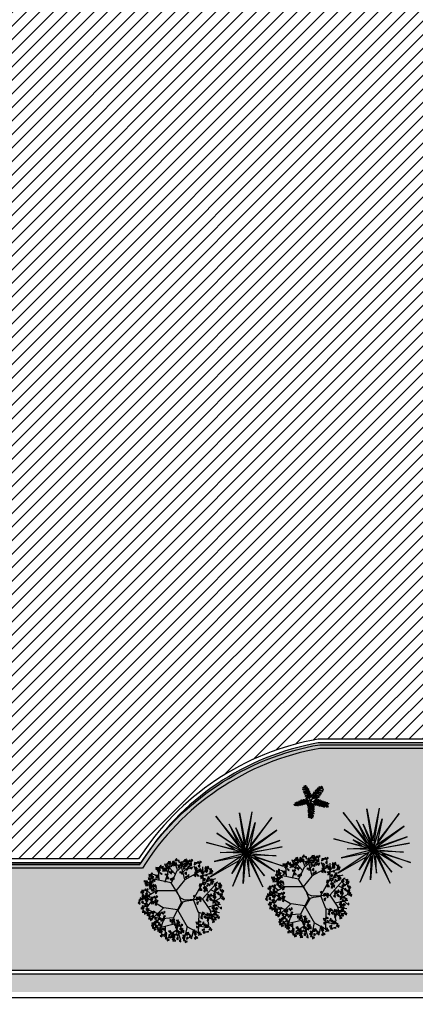
# Model space of a CAD drawing. Units: millimetres. Extents: x 11610 to 12046, y 17804 to 18189.
# Drawn here: x 11989 to 12000, y 17961 to 17987 of the extents above; entities that cross this region are included whole.
import ezdxf

# ---------------------------------------------------------------- set-up
doc = ezdxf.new("R2010")
doc.units = ezdxf.units.MM
doc.linetypes.add('CONTINU', pattern=[0])
doc.linetypes.add('LIN0', pattern=[0])
doc.layers.add('AR-ARR', color=14, linetype='Continuous', plot=False)
doc.layers.add('AR-ÁREA-Verd.', color=91, linetype='CONTINU', plot=False)
for name, color, linetype in [('AR-PIS', 1, 'Continuous'), ('AR-PSG', 1, 'Continuous'), ('AR-VEG', 104, 'Continuous'), ('XX-HTC', 201, 'Continuous'), ('XX-HTC RTF.', 22, 'Continuous'), ('XX-HTC-Áreas Verd.', 91, 'Continuous')]:
    doc.layers.add(name, color=color, linetype=linetype)

# ---------------------------------------------------------------- blocks, each defined once
blk = doc.blocks.new('Árvore-05')
for p, q in [((-0.203, 1.812), (-0.012, 0.383)), ((-0.012, 0.002), (-0.203, 1.812)), ((-0.012, 0.383), (0.369, 1.812)), ((-0.012, 0.002), (0.369, 1.812)), ((-1.25, 1.717), (-0.298, 0.288)), ((-0.012, 0.002), (-1.25, 1.717)), ((-0.679, 1.336), (-0.311, 0.416)), ((-0.012, 0.002), (-0.679, 1.336)), ((-0.012, 0.002), (1.226, 1.526)), ((-0.012, 0.002), (0.464, 1.336)), ((1.226, 1.526), (0.199, 0.34)), ((0.464, 1.336), (0.199, 0.34)), ((-1.25, 0.955), (-0.107, 0.098)), ((-0.012, 0.002), (-1.25, 0.955)), ((-0.393, 1.145), (-0.039, 0.261)), ((-0.012, 0.002), (-0.393, 1.145)), ((-0.012, 0.002), (1.417, 0.955)), ((1.417, 0.955), (0.178, 0.193)), ((-0.012, 0.002), (-1.727, 0.574)), ((-1.727, 0.574), (-0.488, 0.193)), ((-0.012, 0.002), (-0.869, 0.479)), ((-0.869, 0.479), (-0.488, 0.193)), ((-0.012, 0.002), (1.512, 0.479)), ((1.512, 0.479), (0.178, 0.098)), ((-0.012, 0.002), (-1.631, -0.95)), ((-0.012, 0.002), (-1.441, -0.283)), ((-1.155, 0.098), (-0.298, 0.098)), ((-0.012, 0.002), (-1.155, 0.098)), ((-0.012, 0.002), (-0.679, -0.855)), ((-0.012, 0.002), (-0.679, -1.426)), ((-0.012, 0.002), (-0.203, -1.331)), ((-0.012, 0.002), (1.607, 0.193)), ((-0.012, 0.002), (0.75, -1.045)), ((-0.012, 0.002), (0.083, -1.045)), ((-0.012, 0.002), (0.655, -1.522)), ((-0.012, 0.002), (1.226, -0.855)), ((-0.012, 0.002), (1.321, -0.188)), ((-0.012, 0.002), (1.607, -0.664)), ((1.607, 0.193), (0.178, 0.002)), ((-1.631, -0.95), (-0.332, -0.301)), ((-1.441, -0.283), (-0.219, -0.12)), ((-0.679, -0.855), (-0.219, -0.12)), ((-0.107, -0.283), (-0.679, -1.426)), ((-0.203, -1.331), (-0.107, -0.283)), ((0.083, -1.045), (0.083, -0.283)), ((0.75, -1.045), (0.178, -0.188)), ((0.655, -1.522), (0.178, -0.283)), ((1.321, -0.188), (0.274, -0.093)), ((0.369, -0.188), (1.226, -0.855)), ((1.607, -0.664), (0.369, -0.188)), ((-0.679, -1.426), (-0.679, -1.426))]:
    blk.add_line(p, q)
blk = doc.blocks.new('Parvore4')
at = {"linetype": 'Continuous'}
for points in [[(-0.39, 1.86), (-0.78, 1.96), (-0.78, 2.1), (-0.42, 1.98)], [(-0.44, 2.08), (-0.75, 2.24), (-0.66, 2.36), (-0.44, 2.11)], [(-0.33, 1.59), (-0.73, 1.65), (-0.74, 1.82), (-0.36, 1.72)], [(-0.27, 1.27), (-0.69, 1.37), (-0.69, 1.51), (-0.3, 1.42)], [(-0.44, 2.1), (-0.3, 2.45), (-0.42, 2.44), (-0.44, 2.11)], [(0, 0), (-0.44, 2.09)], [(-0.39, 1.86), (-0.19, 2.2), (-0.24, 2.32), (-0.42, 2.01)], [(-0.33, 1.58), (-0.07, 1.9), (-0.13, 2.05), (-0.37, 1.73)], [(-0.27, 1.27), (0, 1.63), (-0.05, 1.78), (-0.3, 1.4)], [(-0.2, 0.94), (0.06, 1.32), (0.03, 1.48), (-0.23, 1.11)], [(-1.98, 0.45), (-2.29, 0.67), (-2.37, 0.43), (-1.99, 0.45)], [(-1.84, 0.42), (-2.18, 0.2), (-2.29, 0.3), (-1.97, 0.45)], [(-1.86, 0.43), (-2.04, 0.89), (-2.18, 0.75), (-1.99, 0.46)], [(-1.45, 0.37), (-1.82, 0.1), (-2.01, 0.14), (-1.66, 0.38)], [(-0.01, 0.01), (-1.98, 0.45)], [(-1.59, 0.37), (-1.76, 0.88), (-1.91, 0.89), (-1.72, 0.39)], [(-1.14, 0.26), (-1.54, -0.02), (-1.69, 0.02), (-1.32, 0.27)], [(-1.32, 0.31), (-1.41, 0.83), (-1.57, 0.84), (-1.44, 0.33)], [(-0.01, 0), (-1.18, -1.37), (-1.39, -1.61), (-1.34, -1.65), (-1.17, -1.38)], [(-1.02, 0.24), (-1.15, 0.79), (-1.29, 0.79), (-1.16, 0.27)], [(-0.76, 0.18), (-1.07, -0.08), (-1.29, -0.06), (-0.94, 0.22)], [(-0.73, 0.17), (-0.88, 0.78), (-1, 0.77), (-0.86, 0.2)], [(-0.4, 0.1), (-0.78, -0.24), (-0.91, -0.17), (-0.58, 0.14)], [(-0.44, 0.11), (-0.6, 0.6), (-0.73, 0.67), (-0.57, 0.14)], [(-0.2, 0.97), (-0.67, 1.07), (-0.69, 1.24), (-0.24, 1.14)], [(-0.14, 0.66), (-0.6, 0.78), (-0.63, 0.91), (-0.17, 0.81)], [(-0.08, 0.37), (-0.55, 0.55), (-0.52, 0.65), (-0.11, 0.53)], [(-0.13, 0.63), (0.1, 0.99), (0.09, 1.18), (-0.17, 0.79)], [(-0.07, 0.36), (0.25, 0.8), (0.17, 0.89), (-0.1, 0.49)], [(0.02, 0), (1.77, 0.84), (2.06, 1.03), (2, 1.16), (1.77, 0.84), (1.69, 0.83), (1.79, 1.18), (1.94, 1.23), (1.76, 0.84)], [(0.15, 0.06), (0.26, 0.64), (0.35, 0.65), (0.22, 0.09)], [(0.16, 0.06), (0.67, -0.12), (0.78, -0.05), (0.31, 0.14)], [(0.37, 0.17), (0.47, 0.76), (0.63, 0.76), (0.5, 0.23)], [(0.5, 0.23), (0.89, 0.05), (1.04, 0.16), (0.67, 0.31)], [(0.62, 0.29), (0.74, 0.83), (0.86, 0.92), (0.77, 0.36)], [(0.83, 0.39), (1.22, 0.23), (1.38, 0.27), (0.95, 0.44)], [(0.89, 0.42), (0.98, 0.98), (1.12, 1.06), (1.04, 0.49)], [(1.11, 0.53), (1.51, 0.39), (1.59, 0.47), (1.22, 0.58)], [(1.18, 0.56), (1.26, 1.12), (1.41, 1.14), (1.31, 0.62)], [(1.4, 0.66), (1.75, 0.53), (1.9, 0.56), (1.52, 0.72)], [(1.49, 0.71), (1.59, 1.18), (1.7, 1.24), (1.6, 0.76)], [(1.66, 0.79), (2, 0.66), (2.08, 0.73), (1.72, 0.76)], [(1.78, 0.84), (2.08, 0.88), (2.1, 0.8), (1.74, 0.82)], [(-0.99, -1.15), (-1.35, -1.13), (-1.48, -1.24), (-1.09, -1.27)], [(-0.8, -0.92), (-1.2, -0.85), (-1.33, -0.98), (-0.89, -1.03)], [(-0.58, -0.67), (-1.01, -0.61), (-1.11, -0.73), (-0.69, -0.8)], [(-0.98, -1.15), (-0.83, -1.52), (-0.92, -1.61), (-1.07, -1.24)], [(-0.41, -0.48), (-0.82, -0.38), (-0.9, -0.49), (-0.49, -0.57)], [(-0.78, -0.91), (-0.62, -1.25), (-0.72, -1.39), (-0.87, -1.03)], [(-0.26, -0.29), (-0.7, -0.17), (-0.76, -0.26), (-0.32, -0.36)], [(-0.63, -0.73), (-0.41, -1.05), (-0.52, -1.16), (-0.67, -0.81)], [(-0.44, -0.51), (-0.23, -0.82), (-0.33, -0.95), (-0.53, -0.61)], [(-0.27, -0.31), (-0.09, -0.64), (-0.18, -0.71), (-0.35, -0.41)], [(0.14, -0.16), (-0.04, -0.63), (0.1, -0.69), (0.23, -0.27)], [(0.01, 0), (1.19, -1.47)], [(0.15, -0.17), (0.6, -0.16), (0.63, -0.32), (0.26, -0.31)], [(0.35, -0.42), (0.23, -0.81), (0.33, -1.01), (0.43, -0.52)], [(0.37, -0.45), (0.77, -0.43), (0.77, -0.58), (0.48, -0.58)], [(0.55, -0.67), (0.44, -1.11), (0.55, -1.2), (0.66, -0.8)], [(0.58, -0.7), (0.88, -0.68), (1.02, -0.8), (0.66, -0.81)], [(0.73, -0.89), (0.66, -1.29), (0.77, -1.4), (0.82, -1.01)], [(0.76, -0.92), (1.12, -0.91), (1.16, -1.05), (0.85, -1.04)], [(0.94, -1.15), (0.91, -1.5), (1.02, -1.61), (1.04, -1.27)], [(0.92, -1.13), (1.28, -1.14), (1.38, -1.26), (1.03, -1.26)], [(-1.16, -1.35), (-1.54, -1.4), (-1.46, -1.51), (-1.18, -1.38)], [(-1.15, -1.33), (-1.06, -1.67), (-1.19, -1.7), (-1.17, -1.36)], [(1.11, -1.36), (1.37, -1.35), (1.48, -1.47), (1.17, -1.44)], [(1.13, -1.38), (1.11, -1.65), (1.21, -1.72), (1.19, -1.46)], [(1.19, -1.46), (1.5, -1.57), (1.37, -1.77), (1.19, -1.5)]]:
    blk.add_lwpolyline(points, dxfattribs=at)
blk = doc.blocks.new('VGARV__2')
at = {"layer": 'AR-PSG', "color": 0}
for p, q in [((-155.2, 144.6), (-155.7, 212.1)), ((-92.2, 198.6), (-138.3, 229)), ((-114.6, 128.6), (-71.4, 251.4)), ((-40.4, 175.5), (-96.3, 245.1)), ((-71.6, 120.8), (-24.1, 206.6)), ((-24.1, 206.6), (-43, 266.4)), ((-23.4, 202.9), (28.8, 250.7)), ((22.5, 135.7), (-1.7, 259)), ((12.5, 192.4), (66, 235.6)), ((104.3, 181.6), (91, 226.9)), ((145, 113.5), (149.8, 218.4)), ((-171.4, 71.3), (-237, 138.1)), ((-154, 172.3), (-190.1, 185.5)), ((-40.9, 65.1), (21.4, 135.1)), ((24.5, 139.6), (153.9, 202)), ((148.6, 159.2), (193.3, 171.5)), ((-175.7, 71.5), (-269, 23.1)), ((-217.1, 51.7), (-250.1, 84.2)), ((-42.5, 65.6), (-176.3, 72.6)), ((73.3, 1.1), (146.3, 113.5)), ((142.7, 109.8), (233.3, 133.2)), ((221.5, 44.3), (251, 69)), ((-138.1, -45.9), (-256.8, 34.9)), ((-214.4, 2.2), (-247, -32)), ((-40.3, 64.2), (-23.3, 27)), ((-23.3, 27), (-14.1, -7.4)), ((9.5, 0.8), (-7.6, 10.5)), ((163.9, 32), (248.6, -66.8)), ((198.1, 59.1), (256.8, 25.8)), ((213.4, -22.3), (262.8, 2.4)), ((-177.8, -82.7), (-242, -58)), ((-133.7, -45.8), (-228.3, -128.3)), ((-40.9, -65.4), (-132.6, -46.4)), ((-40.4, -67), (20.4, -186.4)), ((-14.1, -7.4), (-11.5, -22.6)), ((24, -7.4), (75.1, -3.3)), ((72.1, -0.1), (101.6, -89.1)), ((135.7, -1.4), (186.3, -85.3)), ((167.5, -55.7), (255.7, -42.1)), ((-169, -119.2), (-236.4, -97.9)), ((-171.7, -121.6), (-214.1, -167.8)), ((-73.8, -119.8), (-171.7, -121.6)), ((-136.7, -120.1), (-169, -203.3)), ((103.9, -94), (93.3, -237.3)), ((101.6, -90.3), (220.4, -131)), ((155.7, -110), (166.3, -177.9)), ((182.8, -84.1), (198.1, -153.2)), ((186.3, -85.3), (247.5, -98.9)), ((-59, -160.9), (-186.9, -184.9)), ((-130.8, -176.5), (-134.1, -231.7)), ((19, -181.4), (-6, -271.6)), ((21, -185.3), (109.6, -241.9)), ((100.4, -184.1), (146.3, -195.2)), ((-52.5, -204), (-110.8, -238.3)), ((-77.1, -217), (-70.5, -254.8)), ((58.8, -211.3), (47.2, -256.1))]:
    blk.add_line(p, q, dxfattribs=at)
for points in [[(-23.7, 270.8), (-28.4, 285.5), (-39.4, 270.1)], [(-9.8, 255.2), (-10.2, 270.3), (-19.8, 273.1)], [(47.2, 259.5), (42.1, 277.2), (27.7, 274.4)], [(64.1, 272.5), (58.9, 267.9), (73, 253.7)], [(75.3, 273.6), (74.9, 262.8), (84.6, 267.2)], [(-170.2, 215.2), (-162, 228.5), (-173.4, 231.5)], [(-161.7, 206), (-153.8, 232.2), (-154.1, 203.7)], [(-151.8, 210.6), (-139.3, 231.5), (-158.2, 216.6)], [(-151.6, 202), (-140.8, 213.2), (-153.8, 218.2)], [(-132.3, 225.8), (-137.3, 244.8), (-149, 231.5)], [(-126.6, 221.5), (-120, 235.5), (-138.6, 231.8)], [(-130.1, 223.9), (-116.5, 226.5), (-119.3, 211.6)], [(-108.6, 203.7), (-128.5, 203.7), (-110.5, 214.6)], [(-96.4, 248.5), (-111.4, 252.3), (-104.2, 234.7)], [(-96, 213.5), (-107.5, 225.3), (-109.5, 215.3)], [(-80.9, 225.8), (-103.8, 234.1), (-85.5, 218.4)], [(-75.9, 251.9), (-88.9, 259.6), (-96.3, 253)], [(-72.4, 227.7), (-85.5, 236.1), (-88, 222.4)], [(-66, 250.2), (-71.2, 267.9), (-85.5, 265.1)], [(-76.8, 202.5), (-82.1, 197.9), (-67.9, 183.7)], [(-54.5, 246.4), (-60.8, 249.4), (-68.3, 230.8)], [(-65.6, 203.6), (-66, 192.8), (-56.3, 197.2)], [(-51.2, 236.4), (-54.3, 251.7), (-64.6, 246.1)], [(-53.1, 251.9), (-49.1, 267.9), (-58.7, 264.3)], [(-38.6, 235.5), (-50.8, 260), (-31.5, 239)], [(-28.5, 239.5), (-28.4, 255), (-41.3, 249.8)], [(-3.2, 234.1), (-4, 241.1), (-23.7, 237.6)], [(-8.7, 224.3), (-17.4, 230.9), (-19.3, 220.4)], [(13.7, 251.3), (-3.9, 242.7), (11.3, 233.8)], [(16.8, 257.7), (1.9, 261.5), (9, 244)], [(38.8, 226.3), (11.6, 229), (39.6, 234.2)], [(31.4, 216.2), (16.8, 221.7), (16, 209.9)], [(37.4, 261.1), (24.4, 268.8), (17, 262.2)], [(40.8, 237), (27.7, 245.3), (25.3, 231.7)], [(56, 263.4), (37.8, 265.5), (34.8, 251.2)], [(36.3, 212.9), (35.9, 202), (45.6, 206.5)], [(50.7, 255), (38.5, 246), (41.7, 236.6)], [(58.8, 255.6), (52.5, 258.6), (44.9, 240.1)], [(50.5, 229.3), (51.5, 209.7), (65.7, 220.3)], [(64.1, 245.7), (54, 241.9), (61.9, 234.7)], [(74.3, 248.7), (61.5, 239.9), (73.1, 232.3)], [(78.2, 221.4), (62.8, 215.5), (71.3, 209.7)], [(112.7, 248.8), (94.4, 251), (91.4, 236.7)], [(102.5, 220.2), (93.1, 207.9), (112.1, 207.6)], [(120.7, 258), (115.5, 253.3), (129.6, 239.2)], [(130.9, 234.2), (118.1, 225.4), (129.7, 217.8)], [(134.8, 206.9), (119.4, 201), (127.9, 195.2)], [(131.9, 259), (131.5, 248.2), (141.2, 252.7)], [(161.7, 183.5), (169.6, 209.7), (169.3, 181.2)], [(162.4, 205.4), (176.2, 214.3), (166.8, 218.3)], [(171.5, 188.2), (184.1, 209), (165.2, 194.1)], [(191.1, 203.4), (186.1, 222.3), (174.4, 209)], [(193.3, 201.4), (206.9, 204), (204.1, 189.1)], [(-255.1, 146.3), (-235.6, 142.2), (-255.4, 135.2)], [(-238.2, 122), (-252.1, 122.3), (-246.2, 136.3)], [(-236.3, 145.4), (-248.4, 136.4), (-245.2, 127)], [(-222.8, 162.9), (-228.1, 158.3), (-213.9, 144.1)], [(-212.7, 139.1), (-225.5, 130.3), (-213.8, 122.7)], [(-219.3, 170.3), (-211.1, 183.6), (-222.5, 186.6)], [(-203.6, 133.1), (-216.7, 109.1), (-210.5, 136.9)], [(-211.6, 164), (-212, 153.2), (-202.3, 157.6)], [(-210.8, 161.1), (-202.9, 187.3), (-203.2, 158.8)], [(-210.1, 182.9), (-196.3, 191.9), (-205.7, 195.8)], [(-196.6, 132.5), (-198.4, 143.2), (-207, 136.8)], [(-200.7, 157), (-190, 168.3), (-202.9, 173.3)], [(-185.9, 135.8), (-181.7, 141.4), (-198.4, 152.4)], [(-179.2, 179), (-165.6, 181.6), (-168.4, 166.7)], [(-157.7, 158.8), (-177.6, 158.8), (-159.6, 169.6)], [(-136.7, 180.8), (-132.5, 186.4), (-149.3, 197.3)], [(-109.1, 185.9), (-89.6, 181.8), (-109.4, 174.8)], [(-95.1, 164.7), (-104.5, 152.4), (-85.5, 152.2)], [(-90.3, 185), (-102.4, 176), (-99.2, 166.6)], [(-62.7, 151.5), (-78.1, 145.5), (-69.7, 139.7)], [(-51.2, 161.9), (-61.9, 150.6), (-51.4, 145.3)], [(-7.1, 195.1), (12.3, 191.1), (-7.5, 184.1)], [(11.7, 194.2), (-0.4, 185.3), (2.8, 175.8)], [(35.3, 188), (22.5, 179.2), (34.1, 171.6)], [(39.2, 160.7), (23.8, 154.8), (32.3, 149)], [(50.8, 171.2), (40, 159.9), (50.6, 154.6)], [(98.5, 155.8), (95.4, 171.1), (85.1, 165.5)], [(96.6, 171.3), (100.6, 187.3), (91, 183.7)], [(111.1, 154.9), (98.9, 179.4), (118.2, 158.4)], [(119, 189.5), (102.3, 199.9), (102.9, 182.2)], [(121.9, 189.5), (130, 200.8), (138.2, 188)], [(146.5, 153.5), (145.7, 160.5), (126, 157)], [(139.9, 174.6), (139.5, 189.7), (129.9, 192.5)], [(141, 143.8), (132.3, 150.3), (130.4, 139.8)], [(151.4, 189.5), (136.9, 175.9), (142.5, 196.1)], [(143.7, 165.4), (155.9, 179.1), (145.9, 189.8)], [(154.5, 121.4), (162.7, 134.7), (151.3, 137.7)], [(175.9, 154.9), (174.1, 165.6), (165.5, 159.3)], [(172.8, 116.8), (185.4, 137.7), (166.5, 122.8)], [(171.8, 179.5), (182.6, 190.8), (169.6, 195.8)], [(192.4, 132), (187.3, 151), (175.6, 137.7)], [(192.7, 168.9), (211, 170.5), (211, 185.2)], [(214.8, 181.2), (194.9, 181.2), (212.9, 192.1)], [(196.2, 178.2), (206.2, 189.5), (201.2, 198.1)], [(-282.8, 72.3), (-263.3, 68.2), (-283.1, 61.2)], [(-258.6, 79.8), (-276.9, 82), (-279.9, 67.7)], [(-263.9, 71.4), (-276.1, 62.4), (-272.9, 53)], [(-250.5, 88.9), (-255.8, 84.3), (-241.6, 70.2)], [(-241.1, 125.1), (-250.5, 112.8), (-231.5, 112.6)], [(-239.3, 90), (-239.7, 79.2), (-230, 83.7)], [(-214.2, 130.6), (-230.8, 112.7), (-209.2, 123.4)], [(-219.3, 85.5), (-215.3, 101.5), (-224.9, 97.9)], [(-208.7, 111.8), (-224.1, 105.9), (-215.7, 100.1)], [(-204.8, 69.1), (-217, 93.6), (-197.7, 72.6)], [(-196.9, 103.7), (-213.6, 114), (-213, 96.4)], [(-194.7, 73.1), (-194.6, 88.6), (-207.4, 83.4)], [(-189.8, 104.4), (-194.5, 119.1), (-205.6, 103.7)], [(-194, 103.7), (-185.9, 115), (-177.7, 102.1)], [(-169.4, 67.7), (-170.1, 74.7), (-189.9, 71.2)], [(-176, 88.8), (-176.4, 103.9), (-186, 106.7)], [(137.8, 99.6), (119.5, 101.7), (116.5, 87.4)], [(127.6, 70.9), (118.3, 58.6), (137.2, 58.4)], [(132.4, 91.2), (120.3, 82.2), (123.5, 72.8)], [(145.9, 108.7), (140.6, 104.1), (154.8, 89.9)], [(156, 84.9), (143.2, 76.1), (154.9, 68.6)], [(165.1, 78.9), (152, 54.9), (158.2, 82.7)], [(157.1, 109.8), (156.7, 99), (166.4, 103.4)], [(171.5, 68.1), (160.8, 56.8), (171.3, 51.5)], [(177.2, 83.6), (175.3, 94.3), (166.8, 87.9)], [(187.9, 87), (192.1, 92.6), (175.3, 103.5)], [(194, 97.6), (212.3, 99.2), (212.3, 113.8)], [(194.5, 130.1), (208.2, 132.7), (205.4, 117.8)], [(216.1, 109.9), (196.2, 109.9), (214.1, 120.8)], [(197.5, 106.9), (207.5, 118.2), (202.4, 126.7)], [(226.9, 86.4), (239.5, 107.3), (220.6, 92.4)], [(227.2, 77.8), (237.9, 89.1), (225, 94.1)], [(242, 56.6), (246.2, 62.2), (229.4, 73.2)], [(248.1, 67.2), (266.4, 68.8), (266.4, 83.5)], [(248.6, 99.7), (262.3, 102.3), (259.5, 87.4)], [(270.2, 79.5), (250.3, 79.5), (268.2, 90.4)], [(251.6, 76.5), (261.6, 87.8), (256.5, 96.4)], [(-294, -13.2), (-297.1, 2.1), (-307.5, -3.5)], [(-296, 2.3), (-292, 18.3), (-301.6, 14.7)], [(-273.6, 20.5), (-290.3, 30.8), (-289.7, 13.2)], [(-271.4, -10.1), (-271.3, 5.4), (-284.1, 0.2)], [(-266.5, 21.2), (-271.2, 35.9), (-282.3, 20.5)], [(-268.8, 51.2), (-278.1, 38.9), (-259.2, 38.6)], [(-252.7, 5.6), (-253.1, 20.7), (-262.7, 23.5)], [(-241.8, 56.6), (-258.4, 38.8), (-236.9, 49.5)], [(-240.4, 65.2), (-253.2, 56.3), (-241.5, 48.8)], [(-236.4, 37.9), (-251.8, 32), (-243.4, 26.2)], [(-248.9, -3.6), (-236.7, 10.1), (-246.7, 20.8)], [(-224.9, 48.3), (-235.6, 37), (-225.1, 31.8)], [(-199.4, 27), (-217.7, 29.1), (-220.7, 14.8)], [(-204.8, 18.6), (-216.9, 9.6), (-213.7, 0.2)], [(-191.3, 36.1), (-196.6, 31.5), (-182.4, 17.3)], [(-181.2, 12.3), (-194, 3.5), (-182.3, -4)], [(-174.9, 57.9), (-183.5, 64.5), (-185.5, 54)], [(-172.1, 6.3), (-185.2, -17.7), (-179.1, 10.1)], [(-180.2, 37.2), (-180.5, 26.4), (-170.8, 30.8)], [(71.3, 21.5), (80.7, 16.2), (81.2, 26.8)], [(92.9, 9.1), (94.8, -6.3), (106.9, 0.5)], [(102.4, 14.4), (117.6, -8.3), (95.8, 10)], [(114.9, 15.1), (120, 0.3), (129.6, 7.3)], [(118.9, 0), (117, -16.4), (126.1, -11.6)], [(160, 57.7), (144.6, 51.7), (153, 45.9)], [(170.9, -1.7), (174.9, 14.3), (165.3, 10.8)], [(193.2, 16.5), (176.6, 26.9), (177.1, 9.2)], [(195.5, -14.1), (195.6, 1.5), (182.7, -3.8)], [(200.3, 17.2), (195.6, 31.9), (184.5, 16.5)], [(214.1, 1.6), (213.7, 16.7), (204.2, 19.5)], [(225.7, 16.5), (211.2, 3), (216.8, 23.2)], [(225.6, 21.1), (222.5, 36.4), (212.2, 30.8)], [(217.9, -7.6), (230.2, 6.2), (220.2, 16.8)], [(223.7, 36.6), (227.7, 52.6), (218.1, 49)], [(231.3, 53.2), (229.4, 63.9), (220.9, 57.6)], [(248.3, 24.2), (248.4, 39.7), (235.5, 34.5)], [(268.7, 9.9), (263.5, 27.6), (249.2, 24.8)], [(273.6, 18.9), (272.8, 25.8), (253.1, 22.3)], [(267, 39.9), (266.6, 55), (257, 57.8)], [(268.1, 9.1), (259.4, 15.6), (257.5, 5.1)], [(280.2, 6), (273.9, 9), (266.4, -9.5)], [(270.8, 30.7), (283, 44.4), (273, 55.1)], [(-286.6, -36), (-267.1, -40), (-286.9, -47)], [(-262.4, -28.5), (-280.7, -26.3), (-283.7, -40.6)], [(-272.6, -57.1), (-281.9, -69.4), (-263, -69.7)], [(-267.7, -36.9), (-279.9, -45.8), (-276.7, -55.3)], [(-267.9, -62.5), (-266.9, -82.1), (-252.7, -71.5)], [(-246.1, -15.5), (-246.8, -8.5), (-266.6, -12)], [(-251.6, -25.3), (-260.2, -18.7), (-262.2, -29.2)], [(-254.3, -19.3), (-259.6, -23.9), (-245.4, -38.1)], [(-244.2, -43.1), (-257, -51.9), (-245.3, -59.5)], [(-235.1, -49.1), (-248.2, -73.1), (-242, -45.3)], [(-243.1, -18.2), (-243.5, -29.1), (-233.8, -24.6)], [(-215.2, -66.9), (-220.5, -71.5), (-206.3, -85.7)], [(-209.6, -1.7), (-219, -14), (-200, -14.2)], [(-204, -65.8), (-204.4, -76.7), (-194.7, -72.2)], [(-177.3, -14.9), (-192.6, -20.9), (-184.2, -26.7)], [(92.2, -22.6), (98.7, -36.5), (107.7, -19.8)], [(172.8, -17.1), (169.7, -1.8), (159.3, -7.5)], [(212.5, -57.7), (194.9, -66.3), (210.2, -75.3)], [(220.8, -19.4), (220, -12.5), (200.3, -15.9)], [(215.7, -51.3), (200.7, -47.5), (207.9, -65.1)], [(215.3, -29.2), (206.6, -22.7), (204.7, -33.2)], [(231.2, -74), (208.3, -65.7), (226.6, -81.4)], [(236.2, -47.9), (223.2, -40.2), (215.8, -46.9)], [(239.7, -72.1), (226.5, -63.7), (224.1, -77.4)], [(238.7, -26.9), (227.2, -15), (225.2, -25)], [(252.8, -33.4), (238.2, -27.9), (237.5, -39.7)], [(263, -63.3), (252.8, -67.2), (260.7, -74.4)], [(285.6, -3.9), (275.5, -7.7), (283.3, -14.9)], [(-240.2, -70.4), (-255.6, -76.3), (-247.2, -82.1)], [(-247.5, -83.6), (-228, -87.6), (-247.8, -94.6)], [(-223.3, -76.1), (-241.6, -73.9), (-244.6, -88.2)], [(-233.5, -104.7), (-242.9, -117), (-223.9, -117.3)], [(-228.7, -84.5), (-240.8, -93.4), (-237.6, -102.9)], [(-228.9, -110.1), (-227.8, -129.7), (-213.6, -119.1)], [(-206.6, -99.2), (-223.2, -117.1), (-201.6, -106.4)], [(-205.1, -90.7), (-217.9, -99.5), (-206.2, -107.1)], [(-189.6, -107.5), (-200.3, -118.9), (-189.8, -124.1)], [(-175.6, -147.2), (-180.7, -129.6), (-195.1, -132.4)], [(-178.3, -90.1), (-158.8, -94.2), (-178.6, -101.2)], [(-154.1, -82.6), (-172.4, -80.5), (-175.4, -94.8)], [(-164.3, -111.3), (-173.7, -123.6), (-154.7, -123.8)], [(-159.5, -91), (-171.6, -100), (-168.4, -109.4)], [(-159.7, -116.7), (-158.6, -136.3), (-144.4, -125.7)], [(-146, -73.5), (-151.3, -78.1), (-137.1, -92.3)], [(-131.9, -124.6), (-147.3, -130.5), (-138.9, -136.3)], [(-126.8, -103.3), (-139.9, -127.3), (-133.7, -99.5)], [(-134.8, -72.4), (-135.2, -83.2), (-125.5, -78.8)], [(-92.2, -145.3), (-84, -132), (-95.4, -129.1)], [(-83.7, -154.6), (-75.8, -128.4), (-76.1, -156.9)], [(-73.9, -149.9), (-61.3, -129.1), (-80.2, -144)], [(-52.1, -136.7), (-38.5, -134.1), (-41.3, -149)], [(127.5, -136), (124.4, -120.7), (114, -126.3)], [(125.6, -120.5), (129.5, -104.5), (119.9, -108.1)], [(147.9, -102.3), (131.3, -92), (131.8, -109.7)], [(150.2, -133), (150.3, -117.4), (137.4, -122.6)], [(175.5, -138.3), (174.7, -131.3), (155, -134.8)], [(168.8, -117.2), (168.4, -102.1), (158.9, -99.3)], [(172.6, -126.4), (184.9, -112.7), (174.9, -102)], [(193.6, -125), (176, -133.7), (191.3, -142.6)], [(195.1, -122.6), (189.9, -109.7), (205.1, -109.6)], [(217.3, -115.2), (204.3, -107.5), (196.9, -114.2)], [(216.1, -86.3), (204.6, -74.5), (202.5, -84.5)], [(220.7, -139.4), (207.6, -131), (205.2, -144.7)], [(227.1, -116.9), (222, -99.2), (207.6, -102)], [(230.2, -92.9), (215.6, -87.4), (214.8, -99.2)], [(238.7, -120.8), (232.4, -117.7), (224.9, -136.3)], [(244, -130.6), (233.9, -134.5), (241.8, -141.7)], [(-209.1, -155.4), (-226.7, -164), (-211.5, -172.9)], [(-206, -149), (-220.9, -145.2), (-213.8, -162.8)], [(-205.6, -184), (-217, -172.1), (-219.1, -182.2)], [(-184, -180.5), (-211.2, -177.8), (-183.2, -172.6)], [(-191.4, -190.6), (-206, -185.1), (-206.8, -196.9)], [(-185.4, -145.6), (-198.4, -137.9), (-205.9, -144.5)], [(-182, -169.8), (-195.1, -161.4), (-197.5, -175.1)], [(-180.3, -206.1), (-172.1, -192.8), (-183.5, -189.8)], [(-164, -151.1), (-170.3, -148.1), (-177.9, -166.7)], [(-171.8, -215.3), (-163.9, -189.1), (-164.2, -217.6)], [(-171.1, -193.4), (-157.3, -184.5), (-166.8, -180.5)], [(-158.7, -161), (-168.8, -164.9), (-160.9, -172.1)], [(-162, -210.7), (-149.4, -189.8), (-168.3, -204.7)], [(-136.7, -199.8), (-130.1, -185.8), (-148.7, -189.5)], [(-58.8, -179.8), (-54.6, -174.2), (-71.3, -163.2)], [(-38.4, -176.4), (-56.7, -174.3), (-59.7, -188.6)], [(-43.8, -184.8), (-55.9, -193.8), (-52.7, -203.2)], [(-52.7, -169.2), (-34.4, -167.6), (-34.4, -152.9)], [(-30.6, -156.9), (-50.5, -156.9), (-32.5, -146)], [(-49.2, -159.9), (-39.2, -148.6), (-44.2, -140)], [(-30.3, -167.3), (-35.6, -171.9), (-21.4, -186.1)], [(-20.2, -191.1), (-33, -199.9), (-21.3, -207.5)], [(-11.1, -197.1), (-24.2, -221.1), (-18.1, -193.3)], [(-19.1, -166.2), (-19.5, -177), (-9.8, -172.6)], [(96.1, -161), (81.1, -157.1), (88.3, -174.7)], [(96.5, -195.9), (85, -184.1), (83, -194.1)], [(116.6, -157.5), (103.6, -149.9), (96.2, -156.5)], [(120.1, -181.7), (106.9, -173.3), (104.5, -187)], [(138, -163.1), (131.7, -160), (124.2, -178.6)], [(143.4, -173), (133.3, -176.8), (141.1, -184)], [(160.7, -195.8), (147.7, -188.1), (140.2, -194.8)], [(154.2, -178.1), (158, -197.6), (143.9, -182.1)], [(170.5, -197.5), (165.4, -179.8), (151, -182.6)], [(169.9, -148.1), (161.3, -141.6), (159.4, -152)], [(182.1, -201.4), (175.8, -198.3), (168.2, -216.9)], [(218.7, -150.1), (191.5, -147.4), (219.5, -142.2)], [(211.3, -160.2), (196.7, -154.7), (195.9, -166.5)], [(-157.6, -243.9), (-159.4, -233.2), (-168, -239.6)], [(-161.7, -219.3), (-151, -208.1), (-163.9, -203.1)], [(-146.9, -240.5), (-142.7, -234.9), (-159.4, -224)], [(-123.5, -232), (-141.2, -240.7), (-125.9, -249.6)], [(-140.8, -229.9), (-122.5, -228.3), (-122.5, -213.7)], [(-120, -260.6), (-131.4, -248.8), (-133.5, -258.8)], [(-98.4, -257.1), (-125.6, -254.4), (-97.6, -249.2)], [(-105.9, -267.2), (-120.5, -261.7), (-121.2, -273.5)], [(-96.4, -246.4), (-109.5, -238), (-111.9, -251.7)], [(-90, -223.9), (-95.2, -206.2), (-109.5, -209)], [(-78.5, -227.8), (-84.8, -224.7), (-92.3, -243.3)], [(-87.7, -244.7), (-68.3, -248.8), (-88.1, -255.7)], [(-63.6, -237.2), (-81.8, -235), (-84.8, -249.3)], [(-70.8, -268.9), (-84.7, -268.6), (-78.9, -254.6)], [(-73.1, -237.7), (-83.2, -241.5), (-75.3, -248.7)], [(-73.8, -265.8), (-83.1, -278.1), (-64.1, -278.4)], [(-68.9, -245.6), (-81.1, -254.5), (-77.9, -264)], [(-55.5, -228), (-60.7, -232.6), (-46.6, -246.8)], [(-45.3, -251.8), (-58.1, -260.6), (-46.5, -268.2)], [(-48.6, -205.1), (-58, -217.4), (-39, -217.6)], [(-44.3, -226.9), (-44.7, -237.8), (-35, -233.3)], [(-44, -210.5), (-42.9, -230.1), (-28.7, -219.5)], [(-29.8, -268.6), (-40.6, -280), (-30, -285.2)], [(-16.2, -218.4), (-31.6, -224.3), (-23.2, -230.1)], [(-1.4, -250.5), (-19.1, -259.2), (-3.8, -268.1)], [(-4.7, -207.9), (-15.4, -219.2), (-4.9, -224.5)], [(1.7, -244.2), (-13.2, -240.3), (-6.1, -257.9)], [(2.1, -279.1), (-9.3, -267.3), (-11.4, -277.3)], [(22.3, -240.7), (9.3, -233.1), (1.8, -239.7)], [(25.7, -264.9), (12.6, -256.5), (10.2, -270.2)], [(32.1, -242.4), (27, -224.7), (12.6, -227.5)], [(43.7, -246.3), (37.4, -243.2), (29.8, -261.8)], [(49, -256.2), (38.9, -260), (46.8, -267.2)], [(60.4, -222.6), (74.3, -213.6), (64.8, -209.6)], [(69.6, -239.8), (82.2, -218.9), (63.3, -233.8)], [(74, -273), (72.1, -262.3), (63.6, -268.7)], [(69.9, -248.4), (80.6, -237.2), (67.6, -232.2)], [(84.7, -269.6), (88.9, -264), (72.1, -253.1)], [(91.3, -226.5), (105, -223.9), (102.1, -238.8)], [(112.9, -246.7), (93, -246.7), (110.9, -235.8)], [(137, -205.6), (119.3, -214.2), (134.6, -223.2)], [(140.5, -234.2), (129.1, -222.4), (127, -232.4)], [(162.1, -230.7), (134.9, -228), (162.9, -222.8)], [(187.4, -211.2), (177.3, -215.1), (185.2, -222.3)], [(16.3, -285.7), (1.7, -280.2), (0.9, -292)]]:
    blk.add_lwpolyline(points, close=True, dxfattribs=at)
for points in [[(-9.6, 8.5), (-72.7, 120.2), (-224.2, 160.4)], [(7.4, 1.1), (135.7, -0.1), (246.3, 111)], [(-7.5, -9.9), (-72.7, -120.4), (-31.7, -271.7)], [(-36.4, -68.1), (1.6, -13), (22.6, -7.4)]]:
    blk.add_lwpolyline(points, dxfattribs=at)
blk = doc.blocks.new('Arvore-01')
at = {"layer": 'AR-PSG', "color": 104, "xscale": 0.001, "yscale": 0.001, "zscale": 0.001}
blk.add_blockref('VGARV__2', (0.0072, 0.0042), dxfattribs=at)
blk = doc.blocks.new('BASE PALACIO')
at = {"layer": 'XX-HTC', "linetype": 'Continuous'}
h = blk.add_hatch(dxfattribs=at)
h.set_pattern_fill('ANSI31', color=140, scale=0.08, style=0)
h.set_pattern_definition([(45, (12584.5996, 18054.11406), (-0.1796051, 0.1796051), [])])
edge = h.paths.add_edge_path()
edge.add_arc((12636.492, 17988.708), 8.538, 88.8888, 181.77)
edge.add_arc((12636.487, 17988.373), 8.529, 179.524, 263.5745)
edge.add_arc((12636.666, 17988.534), 8.71, 262.5203, 265.6096)
edge.add_line((12636, 17979.849), (12636.458, 17979.844))
edge.add_line((12636.458, 17979.844), (12636.458, 17967.844))
edge.add_line((12636.458, 17967.844), (12622.798, 17967.844))
edge.add_arc((12624.034, 17960.813), 7.139, 99.9665, 147.3378)
edge.add_line((12618.024, 17964.665), (12607.535, 17964.665))
edge.add_line((12607.535, 17964.665), (12607.535, 17965.144))
edge.add_line((12607.535, 17965.144), (12607.635, 17965.144))
edge.add_line((12607.635, 17965.144), (12607.635, 17967.744))
edge.add_line((12607.635, 17967.744), (12609.565, 17967.744))
edge.add_line((12609.565, 17967.744), (12609.565, 17969.144))
edge.add_line((12609.565, 17969.144), (12611.565, 17969.144))
edge.add_line((12611.565, 17969.144), (12611.565, 17973.144))
edge.add_line((12611.565, 17973.144), (12609.565, 17973.144))
edge.add_line((12609.565, 17973.144), (12609.565, 17970.144))
edge.add_line((12609.565, 17970.144), (12605.365, 17970.144))
edge.add_line((12605.365, 17970.144), (12605.365, 17985.644))
edge.add_line((12605.365, 17985.644), (12601.965, 17985.644))
edge.add_line((12601.965, 17985.644), (12601.965, 17975.644))
edge.add_line((12601.965, 17975.644), (12605.065, 17975.644))
edge.add_line((12605.065, 17975.644), (12605.065, 17967.894))
edge.add_line((12605.065, 17967.894), (12578.719, 17967.894))
edge.add_line((12578.719, 17967.894), (12578.719, 17992.844))
edge.add_line((12578.719, 17992.844), (12592.558, 17992.844))
edge.add_line((12592.558, 17992.844), (12592.558, 17992.944))
edge.add_line((12592.558, 17992.944), (12578.719, 17992.944))
edge.add_line((12578.719, 17992.944), (12578.719, 18040.554))
edge.add_line((12578.719, 18040.554), (12588.897, 18040.554))
edge.add_arc((12588.897, 18045.903), 5.349, 270, 365.1203)
edge.add_line((12594.225, 18046.381), (12594.225, 18054.978))
edge.add_line((12594.225, 18054.978), (12599.958, 18054.978))
edge.add_line((12599.958, 18054.978), (12599.958, 18052.978))
edge.add_line((12599.958, 18052.978), (12605.958, 18052.978))
edge.add_line((12605.958, 18052.978), (12605.958, 18054.978))
edge.add_line((12605.958, 18054.978), (12613.458, 18054.978))
edge.add_line((12613.458, 18054.978), (12613.458, 18050.412))
edge.add_arc((12614.208, 18046.178), 4.3, 100.0442, 180)
edge.add_arc((12614.208, 18046.178), 4.3, 180, 259.9558)
edge.add_line((12613.458, 18041.944), (12613.458, 18031.544))
edge.add_line((12613.458, 18031.544), (12610.458, 18031.545))
edge.add_arc((12603.458, 18031.544), 7, 0.0065, 90)
edge.add_arc((12603.458, 18031.544), 7, 90.003, 359.1892)
edge.add_line((12610.458, 18031.445), (12620.458, 18031.444))
edge.add_line((12620.458, 18031.444), (12620.458, 18022.944))
edge.add_line((12620.458, 18022.944), (12627.458, 18022.944))
edge.add_line((12627.458, 18022.944), (12627.458, 18025.944))
edge.add_line((12627.458, 18025.944), (12630.958, 18025.944))
edge.add_line((12630.958, 18025.944), (12630.958, 18019.444))
edge.add_line((12630.958, 18019.444), (12636.558, 18019.444))
edge.add_line((12636.558, 18019.444), (12637.958, 18019.444))
edge.add_line((12637.958, 18019.444), (12637.958, 18026.083))
edge.add_line((12637.958, 18026.083), (12641.486, 18026.083))
edge.add_line((12641.486, 18026.083), (12641.488, 17997.244))
edge.add_line((12641.488, 17997.244), (12636.658, 17997.244))
edge = h.paths.add_edge_path(flags=16)
edge.add_arc((12595.265, 17972.044), 4, 0, 360)
h.paths.add_polyline_path([(12597.065, 17990.144), (12601.465, 17990.144), (12601.465, 17987.644), (12597.065, 17987.644)], flags=16)
edge = h.paths.add_edge_path(flags=16)
edge.add_line((12595.767, 17992.144), (12597.065, 17992.144))
edge.add_line((12597.065, 17992.144), (12597.065, 17986.844))
edge.add_arc((12595.265, 17986.844), 1.8, 180, 360, ccw=False)
edge.add_line((12593.465, 17986.844), (12593.465, 17989.144))
edge.add_line((12593.465, 17989.144), (12595.767, 17989.144))
edge.add_line((12595.767, 17989.144), (12595.767, 17992.144))
edge = h.paths.add_edge_path(flags=16)
edge.add_line((12600.158, 17992.144), (12595.767, 17992.144))
edge.add_line((12595.767, 17992.144), (12595.767, 17992.944))
edge.add_line((12595.767, 17992.944), (12594.758, 17992.944))
edge.add_line((12594.758, 17992.944), (12594.758, 17997.144))
edge.add_arc((12597.458, 17997.144), 2.7, 0, 180, ccw=False)
edge.add_line((12600.158, 17997.144), (12600.158, 17992.144))
edge = h.paths.add_edge_path(flags=16)
edge.add_line((12607.658, 17995.744), (12609.158, 17995.744))
edge.add_line((12609.158, 17995.744), (12609.158, 17988.244))
edge.add_arc((12608.408, 17988.244), 0.75, 180, 360, ccw=False)
edge.add_line((12607.658, 17988.244), (12607.658, 17995.744))
h.paths.add_polyline_path([(12607.658, 18000.144), (12604.958, 18000.144), (12604.958, 17992.144), (12607.658, 17992.144)], flags=16)
h.paths.add_polyline_path([(12611.958, 17993.244), (12609.158, 17993.244), (12609.158, 17998.744), (12611.958, 17998.744)], flags=16)
edge = h.paths.add_edge_path(flags=16)
edge.add_line((12611.958, 17995.844), (12611.958, 17993.244))
edge.add_line((12611.958, 17993.244), (12609.158, 17993.244))
edge.add_line((12609.158, 17993.244), (12609.158, 17992.244))
edge.add_line((12609.158, 17992.244), (12612.958, 17992.244))
edge.add_arc((12612.958, 17994.044), 1.8, 270, 450)
edge.add_line((12612.958, 17995.844), (12611.958, 17995.844))
h.paths.add_polyline_path([(12604.958, 17992.244), (12600.158, 17992.244), (12600.158, 17992.144), (12604.958, 17992.144)], flags=16)
h.paths.add_polyline_path([(12595.265, 17983.644), (12597.265, 17983.644), (12597.265, 17979.644), (12595.265, 17979.644)], flags=16)
edge = h.paths.add_edge_path(flags=16)
edge.add_arc((12603.458, 18004.744), 2, 0, 360)
at = {"layer": 'XX-HTC-Áreas Verd.', "linetype": 'Continuous'}
blk.add_hatch(color=256, dxfattribs=at).paths.add_polyline_path([(12636.178, 17967.744), (12636.558, 17967.744), (12636.558, 17966.682), (12633.509, 17961.131), (12578.602, 17961.131), (12578.602, 17964.32), (12578.602, 17967.794), (12596.432, 17967.794), (12596.432, 17966.814), (12580.012, 17966.814), (12580.012, 17961.614), (12633.278, 17961.614), (12636.178, 17966.891)])
h = blk.add_hatch(color=256, dxfattribs=at)
edge = h.paths.add_edge_path()
edge.add_line((12596.432, 17967.794), (12596.432, 17961.714))
edge.add_line((12596.432, 17961.714), (12633.219, 17961.714))
edge.add_line((12633.219, 17961.714), (12636.078, 17966.917))
edge.add_line((12636.078, 17966.917), (12636.078, 17967.744))
edge.add_line((12636.078, 17967.744), (12622.798, 17967.744))
edge.add_arc((12624.024, 17960.853), 6.999, 100.0855, 147.9683)
edge.add_line((12618.091, 17964.565), (12607.535, 17964.565))
edge.add_line((12607.535, 17964.565), (12607.535, 17964.344))
edge.add_line((12607.535, 17964.344), (12605.065, 17964.344))
edge.add_line((12605.065, 17964.344), (12605.052, 17965.237))
edge.add_line((12605.052, 17965.237), (12606.715, 17965.237))
edge.add_line((12606.715, 17965.237), (12606.715, 17967.744))
edge.add_line((12606.715, 17967.744), (12605.065, 17967.744))
edge.add_line((12605.065, 17967.744), (12605.065, 17967.794))
edge.add_line((12605.065, 17967.794), (12596.432, 17967.794))
at = {"layer": 'AR-ARR'}
blk.add_line((12607.535, 17964.565), (12618.091, 17964.565), dxfattribs=at)
blk.add_line((12607.535, 17964.565), (12618.091, 17964.565), dxfattribs=at)
at = {"layer": 'AR-ARR', "linetype": 'LIN0'}
for p, q in [((12596.432, 17961.714), (12633.219, 17961.714)), ((12596.432, 17961.714), (12633.219, 17961.714)), ((12580.012, 17961.614), (12633.278, 17961.614)), ((12596.432, 17961.614), (12633.278, 17961.614))]:
    blk.add_line(p, q, dxfattribs=at)
at = {"layer": 'AR-PIS', "linetype": 'Continuous'}
for points in [[(12578.719, 17967.748), (12605.201, 17967.748), (12605.201, 17967.698), (12607.671, 17967.698), (12607.671, 17964.998), (12605.201, 17964.998), (12605.201, 17964.298), (12607.471, 17964.298), (12607.471, 17964.52), (12618.06, 17964.52, -0.209691), (12622.835, 17967.698), (12636.494, 17967.698), (12636.494, 17979.698, -0.415655), (12627.994, 17988.298, -0.42902), (12636.694, 17997.098), (12641.524, 17997.098), (12641.523, 18026.039)], [(12641.623, 18026.039), (12641.624, 17996.998), (12636.594, 17996.998, 0.422508), (12628.094, 17988.398, 0.422508), (12636.594, 17979.798), (12636.594, 17967.598), (12622.835, 17967.598, 0.212022), (12618.127, 17964.42), (12607.571, 17964.42), (12607.571, 17964.198), (12605.101, 17964.198), (12605.101, 17965.098), (12607.571, 17965.098), (12607.571, 17967.598), (12605.101, 17967.598), (12605.101, 17967.648), (12578.519, 17967.648)]]:
    blk.add_lwpolyline(points, format="xyb", dxfattribs=at)
blk.add_lwpolyline([(12523.637, 17960.985), (12643.894, 17960.985), (12643.894, 17960.485), (12523.637, 17960.485)], close=True, dxfattribs=at)
at = {"layer": 'AR-ÁREA-Verd.', "linetype": 'Continuous'}
blk.add_lwpolyline([(12596.432, 17967.794), (12596.432, 17961.714), (12633.219, 17961.714), (12636.078, 17966.917), (12636.078, 17967.744), (12622.798, 17967.744, 0.212022), (12618.091, 17964.565), (12607.535, 17964.565), (12607.535, 17964.344), (12605.065, 17964.344), (12605.052, 17965.237), (12606.715, 17965.237), (12606.715, 17967.744), (12605.065, 17967.744), (12605.065, 17967.794), (12596.432, 17967.794)], format="xyb", dxfattribs=at)
at = {"layer": 'XX-HTC', "color": 141, "linetype": 'Continuous'}
blk.add_lwpolyline([(12627.958, 17988.444, 0.384117), (12635.532, 17979.897, 0.013481), (12636, 17979.849), (12636.458, 17979.844), (12636.458, 17967.844), (12622.798, 17967.844, 0.209691), (12618.024, 17964.665), (12607.535, 17964.665), (12607.535, 17965.144), (12607.635, 17965.144), (12607.635, 17967.744), (12609.565, 17967.744), (12609.565, 17969.144), (12611.565, 17969.144), (12611.565, 17973.144), (12609.565, 17973.144), (12609.565, 17970.144), (12605.365, 17970.144), (12605.365, 17985.644), (12601.965, 17985.644), (12601.965, 17975.644), (12605.065, 17975.644), (12605.065, 17967.894), (12578.719, 17967.894)], format="xyb", dxfattribs=at)
at = {"layer": 'AR-VEG', "linetype": 'Continuous', "xscale": 0.2000000000000391, "yscale": 0.2000000000000391, "zscale": 0.2000000000000391, "rotation": 243.7448097456885}
blk.add_blockref('Parvore4', (12622.594, 17966.207), dxfattribs=at)
blk.add_blockref('Parvore4', (12622.594, 17966.207), dxfattribs=at)
at = {"layer": 'AR-VEG'}
for name, p, xscale, yscale, zscale, rotation in [('Árvore-05', (12620.884, 17964.815), 0.5999999999997849, 0.5999999999997849, 0.5999999999997849, 3.136466595915351), ('Árvore-05', (12620.884, 17964.815), 0.5999999999997849, 0.5999999999997849, 0.5999999999997849, 3.136466595915351), ('Arvore-01', (12619.174, 17963.561), 3.873525806510607, 3.873525806510607, 3.873525806510607, 3.136466595909383), ('Arvore-01', (12619.174, 17963.561), 3.873525806510607, 3.873525806510607, 3.873525806510607, 3.136466595909383)]:
    blk.add_blockref(name, p, dxfattribs=dict(at, xscale=xscale, yscale=yscale, zscale=zscale, rotation=rotation))
at = {"layer": 'AR-VEG', "color": 252}
for name, p, xscale, yscale, zscale, rotation in [('Árvore-05', (12624.264, 17964.915), 0.5999999999920065, 0.5999999999920065, 0.5999999999920065, 3.136466551421919), ('Arvore-01', (12622.554, 17963.661), 3.873525806478014, 3.873525806478014, 3.873525806478014, 3.13646659497921)]:
    blk.add_blockref(name, p, dxfattribs=dict(at, xscale=xscale, yscale=yscale, zscale=zscale, rotation=rotation))

msp = doc.modelspace()

# ---------------------------------------------------------------- block references
at = {"layer": 'XX-HTC RTF.', "color": 10, "linetype": 'ByBlock'}
msp.add_blockref('BASE PALACIO', (-625.812, 0), dxfattribs=at)

doc.saveas('drawing.dxf')
